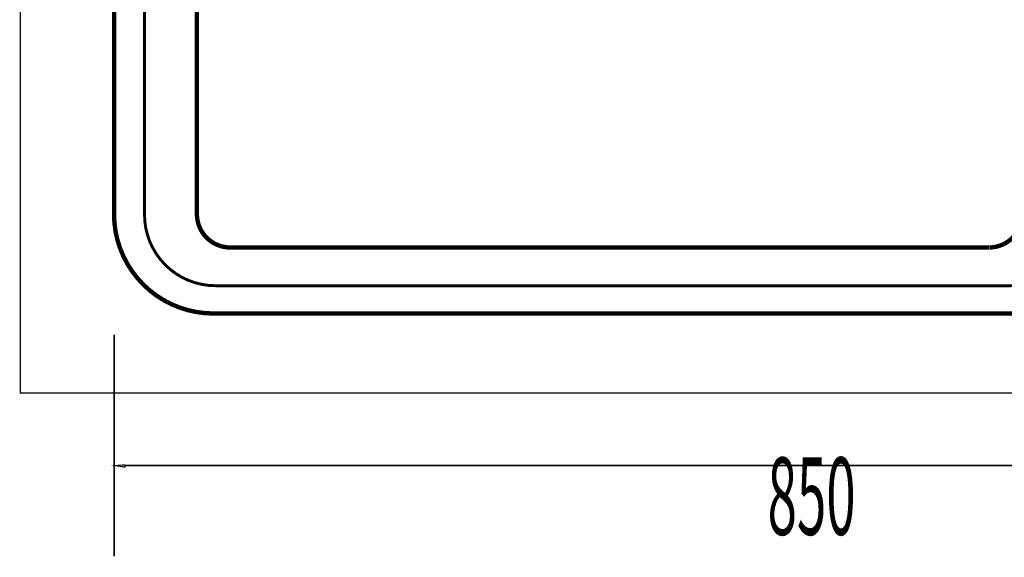
# Model space of a CAD drawing. Extents: x 61 to 487, y -245 to -11.
# Drawn here: x 85 to 144, y -120 to -87 of the extents above; entities that cross this region are included whole.
import ezdxf

# ---------------------------------------------------------------- set-up
doc = ezdxf.new("R2010")
doc.units = 0
doc.linetypes.add('AIGENLINE005', pattern=[1.4112, 0.7056, -0.7056])
doc.layers.add('LAYER_38', color=7, linetype='CONTINUOUS')
doc.layers.add('LAYER_41', color=7, linetype='CONTINUOUS')
doc.styles.get("Standard").update_dxf_attribs({"font": 'TXT', "bigfont": 'BIGFONT'})

# ---------------------------------------------------------------- blocks, each defined once
blk = doc.blocks.new('AIGNBL260100E5')
at = {"layer": 'LAYER_38', "color": 1, "linetype": 'AIGENLINE005', "const_width": 0.1764, "flags": 128}
blk.add_lwpolyline([(144.6075, -103.5327), (96.4515, -103.5327, -0.4142116), (92.1548, -99.236), (92.1548, -60.5308, -0.4142139), (97.4734, -55.2123), (144.463, -55.2123, -0.4142106), (150.3366, -61.0858), (150.3366, -97.8036, -0.1228427), (149.757, -100.0874, -0.0529477), (149.0422, -101.1562, -0.1005969), (146.8522, -102.9068, -0.0541044), (145.6257, -103.3808, -0.0572983)], format="xyb", close=True, dxfattribs=at)
blk = doc.blocks.new('AIGNBL260100E6')
at = {"layer": 'LAYER_38'}
for points, const_width in [([(90.3082, -99.2176), (90.3082, -59.032)], 0.2646), ([(95.3263, -99.2176), (95.3263, -69.7616)], 0.2646), ([(95.3263, -95.8314), (95.3263, -98.1977)], 0.0882), ([(95.3263, -98.0345), (95.3263, -97.953)], 0.0882), ([(95.8567, -100.6048)], 0.2046), ([(143.3045, -101.2167), (97.3254, -101.2167)], 0.2646), ([(138.2048, -101.2167)], 0.2646), ([(142.5293, -101.2167), (142.6108, -101.2167)], 0.0882), ([(174.3108, -105.2149), (96.3057, -105.2149)], 0.2646), ([(96.3871, -105.2149), (96.4685, -105.2149)], 0.0882)]:
    blk.add_lwpolyline(points, dxfattribs=dict(at, const_width=const_width))
at = {"layer": 'LAYER_38', "const_width": 0.2646}
for points in [[(90.3082, -99.1972, 0.1989249), (92.0711, -103.4527, 0.1989316), (96.3265, -105.2147)], [(95.3263, -99.1974, 0.4142414), (97.346, -101.2167)], [(143.3249, -101.2167, 0.2942518), (145.1384, -100.0058, 0.101414), (145.3034, -99.1971)]]:
    blk.add_lwpolyline(points, format="xyb", dxfattribs=at)

msp = doc.modelspace()

# ---------------------------------------------------------------- linework, layer by layer
at = {"layer": 'LAYER_38', "color": 251, "const_width": 0.0882}
msp.add_lwpolyline([(189.7658, -110.0337), (84.6394, -110.0337), (84.6394, -55.0337), (189.7658, -55.0337)], close=True, dxfattribs=at)
at = {"layer": 'LAYER_41', "const_width": 0.1058}
for points in [[(90.3083, -106.5543), (90.3083, -119.9292)], [(90.3086, -106.503), (90.3086, -119.7755)], [(90.9589, -114.4248), (132.3265, -114.4248)], [(179.6578, -114.4248), (131.7643, -114.4248)]]:
    msp.add_lwpolyline(points, dxfattribs=at)
at = {"layer": 'LAYER_41', "const_width": 0.05}
msp.add_lwpolyline([(90.3081, -114.4249), (90.9591, -114.5272), (90.9591, -114.3734)], close=True, dxfattribs=at)
at = {"layer": 'LAYER_41'}
msp.add_lwpolyline([(90.9589, -114.3736), (90.9589, -114.5274), (90.3085, -114.425)], close=True, dxfattribs=at)

# ---------------------------------------------------------------- block references
at = {"layer": 'LAYER_38'}
for name in ['AIGNBL260100E6', 'AIGNBL260100E5']:
    msp.add_blockref(name, (0, 0), dxfattribs=at)

# ---------------------------------------------------------------- texts
at = {"layer": 'LAYER_41', "width": 0.5}
msp.add_text('850', height=4.6934, dxfattribs=at).set_placement((129.8821, -118.6224))

doc.saveas('drawing.dxf')
